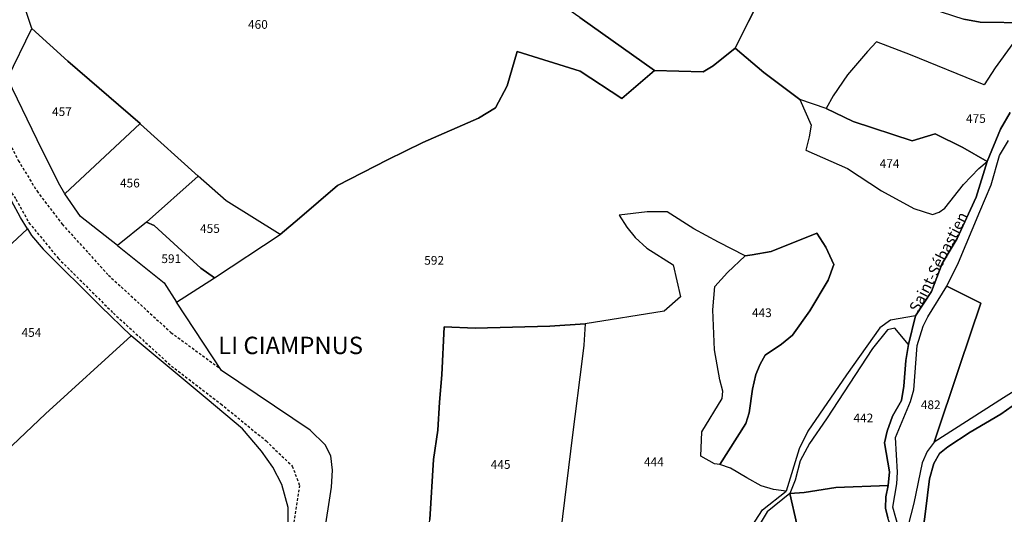
# Model space of a CAD drawing. Units: metres. Extents: x 1018200 to 1025656, y 6337368 to 6348607.
# Drawn here: x 1023573 to 1023799, y 6340584 to 6340697 of the extents above; entities that cross this region are included whole.
import ezdxf
from ezdxf.enums import TextEntityAlignment as Align

# ---------------------------------------------------------------- set-up
doc = ezdxf.new("R2010")
doc.units = ezdxf.units.M
doc.linetypes.add('TOPO1', pattern=[1, 0.6, -0.4])
for name, color, linetype in [('ig_cad_detail_lineaire', 252, 'TOPO1'), ('ig_cad_hydro', 140, 'CONTINUOUS'), ('ig_cad_lieudit', 7, 'ByLayer'), ('ig_cad_lieudit_texte', 210, 'CONTINUOUS'), ('ig_cad_nom_voie', 8, 'CONTINUOUS'), ('ig_cad_parcel', 3, 'CONTINUOUS'), ('ig_cad_parcel_num', 3, 'CONTINUOUS')]:
    doc.layers.add(name, color=color, linetype=linetype)
doc.styles.add('Times New Roman', font='times.ttf')

msp = doc.modelspace()

# ---------------------------------------------------------------- linework, layer by layer
at = {"layer": 'ig_cad_detail_lineaire'}
for points in [[(1023504.43, 6340732.96), (1023511.87, 6340728.34), (1023520.05, 6340725.38), (1023536.77, 6340718.18), (1023543.08, 6340714.48), (1023552.2, 6340705.78), (1023557.97, 6340697.44), (1023568.14, 6340674.35), (1023572.8, 6340665.08), (1023577.09, 6340658.04), (1023582.87, 6340650.44), (1023593.47, 6340638.76), (1023607.79, 6340625.61), (1023619.13, 6340617.29)], [(1023569.01, 6340660.95), (1023572.27, 6340656.17), (1023575.25, 6340650.79), (1023581.95, 6340642.64), (1023594.6, 6340630.04), (1023607.9, 6340617.91), (1023619.25, 6340609.22), (1023629.65, 6340600.7), (1023635.61, 6340594.95), (1023637.29, 6340590.51), (1023632.8, 6340562), (1023630.24, 6340541.39), (1023626.58, 6340522.63), (1023621.68, 6340510.84), (1023610.39, 6340495.41), (1023598.73, 6340483.5), (1023592.62, 6340475.51), (1023581.13, 6340464.15), (1023573.9, 6340461.36), (1023559.25, 6340456.68), (1023549.98, 6340451.83), (1023546.27, 6340447.18)]]:
    msp.add_lwpolyline(points, dxfattribs=at)
at = {"layer": 'ig_cad_hydro'}
for points in [[(1023802.36, 6340612.88), (1023798.7, 6340610.59), (1023782.83, 6340600.44), (1023781.18, 6340598.28), (1023780.07, 6340595.72), (1023778.17, 6340586.45), (1023776.02, 6340578.1)], [(1023779.85, 6340576.95), (1023780.82, 6340584.49), (1023781.75, 6340592.01), (1023782.73, 6340595.56), (1023784.05, 6340597.8), (1023785.92, 6340599.37), (1023791.03, 6340602.76), (1023798.09, 6340606.87), (1023803.27, 6340610.56)]]:
    msp.add_lwpolyline(points, dxfattribs=at)
at = {"layer": 'ig_cad_lieudit'}
for points in [[(1023799.92, 6340702.62), (1023796.3, 6340702.57), (1023792.84, 6340702.74), (1023790.84, 6340703.05), (1023788.31, 6340704.2), (1023784.67, 6340706.68), (1023777.62, 6340713.17), (1023775.73, 6340715.14), (1023775.69, 6340714.64), (1023775.23, 6340712.41), (1023775.33, 6340709.99), (1023776.36, 6340705.88), (1023777.09, 6340704.64), (1023778.85, 6340702.46), (1023781.8, 6340700.07), (1023789.64, 6340697.55), (1023793.36, 6340696.81), (1023804.3, 6340696.69)], [(1023804.3, 6340696.69), (1023793.36, 6340696.81), (1023789.64, 6340697.55)], [(1023772.15, 6340583.08), (1023771.65, 6340585.26), (1023771.71, 6340587.86), (1023772.28, 6340590.52), (1023772.59, 6340593.62), (1023771.44, 6340600.28), (1023772, 6340602.92), (1023773.27, 6340606.38), (1023775.32, 6340610.02), (1023775.85, 6340613.28), (1023776.29, 6340619.18), (1023776.94, 6340622.82), (1023778.53, 6340629.44), (1023782.22, 6340635.02), (1023784.62, 6340641.43), (1023788.06, 6340647.15), (1023792.44, 6340656.63), (1023794.99, 6340664.87), (1023798.01, 6340672.3), (1023800.23, 6340676.11)], [(1023800.23, 6340676.11), (1023798.01, 6340672.3), (1023794.99, 6340664.87), (1023792.44, 6340656.63), (1023788.06, 6340647.15), (1023784.62, 6340641.43), (1023782.22, 6340635.02), (1023778.53, 6340629.44), (1023776.94, 6340622.82), (1023776.29, 6340619.18), (1023775.85, 6340613.28), (1023775.32, 6340610.02), (1023773.27, 6340606.38), (1023772, 6340602.92), (1023771.44, 6340600.28), (1023772.59, 6340593.62), (1023772.28, 6340590.52), (1023771.71, 6340587.86), (1023771.65, 6340585.26), (1023772.15, 6340583.08)]]:
    msp.add_lwpolyline(points, dxfattribs=at)
at = {"layer": 'ig_cad_parcel'}
for points in [[(1023737.17, 6340690.89), (1023732.16, 6340686.84), (1023729.82, 6340685.44), (1023718.69, 6340685.78), (1023701.53, 6340697.9), (1023684.83, 6340709.6), (1023670.87, 6340716.52), (1023678.84, 6340726.16), (1023686.51, 6340736.66), (1023687.39, 6340736.3), (1023692.73, 6340737.36), (1023700.81, 6340732.37), (1023720.81, 6340720.42), (1023735.03, 6340712.88), (1023745.95, 6340708.14), (1023740.26, 6340696.96)], [(1023575.88, 6340695.35), (1023571.32, 6340709.22), (1023563.08, 6340709.21), (1023556.17, 6340708.03), (1023559.95, 6340703.63), (1023562.14, 6340700.22), (1023567.48, 6340689.67), (1023570.32, 6340683.94)], [(1023752, 6340679.1), (1023743.75, 6340685.32), (1023737.17, 6340690.89), (1023740.26, 6340696.96), (1023745.95, 6340708.14), (1023752.62, 6340707.64), (1023768.86, 6340706.32), (1023776.36, 6340705.88), (1023777.09, 6340704.64), (1023778.85, 6340702.46), (1023781.8, 6340700.07), (1023789.64, 6340697.55), (1023793.36, 6340696.81), (1023804.3, 6340696.69), (1023796.78, 6340686.38), (1023794.26, 6340682.49), (1023777.41, 6340689.31), (1023769.57, 6340692.32), (1023767.49, 6340690.13), (1023762.95, 6340684.78), (1023759.61, 6340679.94), (1023758.07, 6340676.99)], [(1023516.76, 6340639.69), (1023519.97, 6340637.11), (1023528.07, 6340630.98), (1023535.83, 6340626.83), (1023537.98, 6340624.73), (1023542.14, 6340618.82), (1023574.9, 6340649.37), (1023573.31, 6340652.01), (1023571.27, 6340655.81), (1023560.8, 6340670.41), (1023551.32, 6340687.83), (1023538.49, 6340696.9), (1023523.82, 6340683.13), (1023515.36, 6340663.85), (1023510.73, 6340653.99), (1023517.7, 6340650.14), (1023521.07, 6340647.96)], [(1023575.88, 6340695.35), (1023584.13, 6340687.92), (1023600.72, 6340673.56), (1023583.46, 6340657.44), (1023582, 6340659.95), (1023577.15, 6340669.82), (1023570.32, 6340683.94)], [(1023752, 6340679.1), (1023754.58, 6340673.18), (1023754.14, 6340670.5), (1023753.35, 6340667.48), (1023762.95, 6340663.21), (1023770.71, 6340658.14), (1023778.15, 6340654.05), (1023782.44, 6340652.72), (1023783.95, 6340653.21), (1023785.27, 6340654.18), (1023789.54, 6340659.56), (1023793.03, 6340663.24), (1023794.99, 6340664.87), (1023789.34, 6340668.06), (1023783.03, 6340671.23), (1023777.78, 6340669.6), (1023764.21, 6340674.05), (1023758.07, 6340676.99)], [(1023600.72, 6340673.56), (1023600.84, 6340673.46), (1023614.05, 6340661.5), (1023602.16, 6340650.9), (1023595.53, 6340645.57), (1023587.06, 6340652.26), (1023583.46, 6340657.44)], [(1023617.75, 6340638.12), (1023632.81, 6340648.06), (1023620.44, 6340655.8), (1023614.05, 6340661.5), (1023602.16, 6340650.9), (1023603.99, 6340650.18), (1023609.35, 6340645.2), (1023614.68, 6340640.38)], [(1023598.71, 6340624.85), (1023579.02, 6340606.9), (1023563.75, 6340592.46), (1023556.77, 6340599.85), (1023549.33, 6340608.66), (1023542.14, 6340618.82), (1023574.9, 6340649.37), (1023575.83, 6340647.83), (1023578.49, 6340644.76), (1023591.75, 6340631.58)], [(1023609.07, 6340632.56), (1023617.75, 6340638.12), (1023614.68, 6340640.38), (1023609.35, 6340645.2), (1023603.99, 6340650.18), (1023602.16, 6340650.9), (1023595.53, 6340645.57), (1023606.25, 6340636.97)], [(1023739.47, 6340643.2), (1023741.06, 6340643.42), (1023745.4, 6340644.19), (1023755.92, 6340648.44), (1023757.95, 6340645.17), (1023759.82, 6340641.24), (1023758.51, 6340637.62), (1023754.33, 6340630.57), (1023750.35, 6340625.02), (1023747.83, 6340622.9), (1023744.06, 6340620.37), (1023742.9, 6340618.37), (1023741.93, 6340615.93), (1023741.16, 6340612.56), (1023740.38, 6340607.18), (1023739.64, 6340604.73), (1023733.63, 6340595.3), (1023732.42, 6340595.44), (1023729.33, 6340597.19), (1023729.54, 6340602.78), (1023734.23, 6340610.42), (1023734.37, 6340612.17), (1023733.65, 6340614.71), (1023732.4, 6340621.64), (1023732.02, 6340630.78), (1023732.49, 6340636.13), (1023735.43, 6340639.41)], [(1023785.72, 6340636.24), (1023793.53, 6340632.31), (1023788.59, 6340617.83), (1023782.83, 6340600.44), (1023781.18, 6340598.28), (1023780.07, 6340595.72), (1023778.17, 6340586.45), (1023776.02, 6340578.1), (1023774.74, 6340580.64), (1023773.34, 6340585.51), (1023774.24, 6340590.89), (1023774.41, 6340593.54), (1023773.95, 6340601.48), (1023777.36, 6340609.77), (1023778.17, 6340612.46), (1023778.87, 6340622.6), (1023780.27, 6340627.07), (1023781.32, 6340629.17)], [(1023697.15, 6340560.85), (1023676.56, 6340562.84), (1023669.05, 6340564.04), (1023665.45, 6340565.12), (1023665.65, 6340570.12), (1023666.09, 6340573.78), (1023667.17, 6340582.64), (1023668.01, 6340596.43), (1023669.02, 6340603.22), (1023669.37, 6340609.64), (1023669.93, 6340615.86), (1023670.42, 6340626.91), (1023677.55, 6340626.6), (1023694.64, 6340627.08), (1023702.8, 6340627.63), (1023702.51, 6340622.72), (1023702.07, 6340619.58), (1023699.89, 6340602.13), (1023697.1, 6340579.62), (1023695.43, 6340562.17)], [(1023749.7, 6340588.68), (1023753.03, 6340588.9), (1023760.24, 6340590.01), (1023772.28, 6340590.52), (1023772.59, 6340593.62), (1023771.44, 6340600.28), (1023772, 6340602.92), (1023773.27, 6340606.38), (1023775.32, 6340610.02), (1023775.85, 6340613.28), (1023776.29, 6340619.18), (1023776.94, 6340622.82), (1023773.8, 6340626.63), (1023772.14, 6340626.23), (1023768.7, 6340621.95), (1023758.1, 6340605.76), (1023754.21, 6340600.13), (1023752.11, 6340596.11), (1023750.94, 6340591.73)], [(1023772.28, 6340590.52), (1023760.24, 6340590.01), (1023753.03, 6340588.9), (1023749.7, 6340588.68), (1023751.33, 6340581.59), (1023752.4, 6340575.96), (1023752.56, 6340571.12), (1023751.86, 6340563.81), (1023750.84, 6340556.27), (1023755.57, 6340555.86), (1023767.08, 6340553.65), (1023768.84, 6340562.9), (1023769.55, 6340565.81), (1023771.03, 6340568.68), (1023774.91, 6340575.2), (1023772.15, 6340583.08), (1023771.65, 6340585.26), (1023771.71, 6340587.86)], [(1023767.08, 6340553.65), (1023755.57, 6340555.86), (1023750.84, 6340556.27), (1023751.86, 6340563.81), (1023752.56, 6340571.12), (1023752.4, 6340575.96), (1023751.33, 6340581.59), (1023749.7, 6340588.68), (1023744.52, 6340584.4), (1023737.88, 6340573.36), (1023731.82, 6340562.77), (1023731.16, 6340562.17), (1023731.19, 6340560.02), (1023730.52, 6340552.31), (1023729.13, 6340537.48), (1023745.51, 6340539.99), (1023756.37, 6340535.84), (1023756.74, 6340537.47), (1023757.51, 6340539.4), (1023760.04, 6340544.03)]]:
    msp.add_lwpolyline(points, close=True, dxfattribs=at)
for points in [[(1023701.53, 6340697.9), (1023718.69, 6340685.78), (1023711.2, 6340679.3), (1023701.66, 6340685.58), (1023687.2, 6340690.1), (1023684.93, 6340682.23), (1023682.19, 6340677.16), (1023678.34, 6340674.8), (1023665.59, 6340669.18), (1023657.46, 6340665.25), (1023646.01, 6340659.37), (1023637.24, 6340651.84), (1023632.81, 6340648.06), (1023620.44, 6340655.8), (1023614.05, 6340661.5), (1023600.84, 6340673.46), (1023600.72, 6340673.56), (1023584.13, 6340687.92), (1023575.88, 6340695.35), (1023571.32, 6340709.22)], [(1023804.3, 6340696.69), (1023796.78, 6340686.38), (1023794.26, 6340682.49), (1023777.41, 6340689.31), (1023769.57, 6340692.32), (1023767.49, 6340690.13), (1023762.95, 6340684.78), (1023759.61, 6340679.94), (1023758.07, 6340676.99), (1023764.21, 6340674.05), (1023777.78, 6340669.6), (1023783.03, 6340671.23), (1023789.34, 6340668.06), (1023794.99, 6340664.87), (1023798.01, 6340672.3), (1023800.23, 6340676.11)], [(1023642.85, 6340578.72), (1023644.58, 6340590.08), (1023644.81, 6340593.99), (1023644.47, 6340597.32), (1023643.17, 6340599.83), (1023639.7, 6340603.21), (1023619.42, 6340616.87), (1023609.07, 6340632.56), (1023617.75, 6340638.12), (1023632.81, 6340648.06), (1023637.24, 6340651.84), (1023646.01, 6340659.37), (1023657.46, 6340665.25), (1023665.59, 6340669.18), (1023678.34, 6340674.8), (1023682.19, 6340677.16), (1023684.93, 6340682.23), (1023687.2, 6340690.1), (1023701.66, 6340685.58), (1023711.2, 6340679.3), (1023718.69, 6340685.78), (1023729.82, 6340685.44), (1023732.16, 6340686.84), (1023737.17, 6340690.89), (1023743.75, 6340685.32), (1023752, 6340679.1), (1023754.58, 6340673.18), (1023754.14, 6340670.5), (1023753.35, 6340667.48), (1023762.95, 6340663.21), (1023770.71, 6340658.14), (1023778.15, 6340654.05), (1023782.44, 6340652.72), (1023783.95, 6340653.21), (1023785.27, 6340654.18), (1023789.54, 6340659.56), (1023793.03, 6340663.24), (1023794.99, 6340664.87), (1023792.44, 6340656.63), (1023788.06, 6340647.15), (1023784.62, 6340641.43), (1023782.22, 6340635.02), (1023778.53, 6340629.44), (1023772.82, 6340628.46), (1023770.35, 6340626.64), (1023762.69, 6340615.92), (1023753.82, 6340602.93), (1023751.84, 6340598.89), (1023748.9, 6340589.21), (1023745.98, 6340589.53), (1023743.17, 6340590.43), (1023739.85, 6340592.21), (1023736.12, 6340594.46), (1023733.63, 6340595.3), (1023739.64, 6340604.73), (1023740.38, 6340607.18), (1023741.16, 6340612.56), (1023741.93, 6340615.93), (1023742.9, 6340618.37), (1023744.06, 6340620.37), (1023747.83, 6340622.9), (1023750.35, 6340625.02), (1023754.33, 6340630.57), (1023758.51, 6340637.62), (1023759.82, 6340641.24), (1023757.95, 6340645.17), (1023755.92, 6340648.44), (1023745.4, 6340644.19), (1023741.06, 6340643.42), (1023739.47, 6340643.2), (1023733.35, 6340646.36), (1023727.67, 6340649.43), (1023721.57, 6340653.3), (1023716.98, 6340653.29), (1023710.61, 6340652.5), (1023712.37, 6340649.81), (1023714.27, 6340647.43), (1023716.91, 6340644.95), (1023722.98, 6340641.1), (1023724.65, 6340633.81), (1023720.89, 6340630.48), (1023702.8, 6340627.63), (1023694.64, 6340627.08), (1023677.55, 6340626.6), (1023670.42, 6340626.91), (1023669.93, 6340615.86), (1023669.37, 6340609.64), (1023669.02, 6340603.22), (1023668.01, 6340596.43), (1023667.17, 6340582.64)], [(1023802.36, 6340612.88), (1023798.7, 6340610.59), (1023782.83, 6340600.44), (1023788.59, 6340617.83), (1023793.53, 6340632.31), (1023785.72, 6340636.24), (1023788.38, 6340641.65), (1023793.29, 6340653.35), (1023795.84, 6340659.53), (1023797.79, 6340666.25), (1023799.86, 6340669.64)], [(1023736.54, 6340574.23), (1023743.46, 6340584.9), (1023748.9, 6340589.21), (1023745.98, 6340589.53), (1023743.17, 6340590.43), (1023739.85, 6340592.21), (1023736.12, 6340594.46), (1023733.63, 6340595.3), (1023732.42, 6340595.44), (1023729.33, 6340597.19), (1023729.54, 6340602.78), (1023734.23, 6340610.42), (1023734.37, 6340612.17), (1023733.65, 6340614.71), (1023732.4, 6340621.64), (1023732.02, 6340630.78), (1023732.49, 6340636.13), (1023735.43, 6340639.41), (1023739.47, 6340643.2), (1023733.35, 6340646.36), (1023727.67, 6340649.43), (1023721.57, 6340653.3), (1023716.98, 6340653.29), (1023710.61, 6340652.5), (1023712.37, 6340649.81), (1023714.27, 6340647.43), (1023716.91, 6340644.95), (1023722.98, 6340641.1), (1023724.65, 6340633.81), (1023720.89, 6340630.48), (1023702.8, 6340627.63), (1023702.51, 6340622.72), (1023702.07, 6340619.58), (1023699.89, 6340602.13), (1023697.1, 6340579.62)], [(1023573.03, 6340470.2), (1023577.54, 6340471.78), (1023585.69, 6340477.29), (1023590.78, 6340480.48), (1023595.91, 6340483.06), (1023601.1, 6340489.66), (1023612.76, 6340504.52), (1023619.82, 6340513.79), (1023622, 6340517.21), (1023624.82, 6340523.05), (1023626.45, 6340529.57), (1023628.41, 6340541.41), (1023631.07, 6340557.23), (1023633.19, 6340571.12), (1023634.69, 6340581.76), (1023634.71, 6340585.47), (1023633.24, 6340590.71), (1023631.14, 6340594.67), (1023628.6, 6340598.38), (1023624.23, 6340603.46), (1023616.1, 6340610.27), (1023598.71, 6340624.85), (1023579.02, 6340606.9), (1023563.75, 6340592.46)], [(1023803.27, 6340610.56), (1023798.09, 6340606.87), (1023791.03, 6340602.76), (1023785.92, 6340599.37), (1023784.05, 6340597.8), (1023782.73, 6340595.56), (1023781.75, 6340592.01), (1023780.82, 6340584.49), (1023779.85, 6340576.95)]]:
    msp.add_lwpolyline(points, dxfattribs=at)

# ---------------------------------------------------------------- texts
at = {"layer": 'ig_cad_lieudit_texte', "style": 'Times New Roman'}
msp.add_text('LI CIAMPNUS', height=4, dxfattribs=at).set_placement((1023618.63, 6340619.39), align=Align.BOTTOM_LEFT)
at = {"layer": 'ig_cad_nom_voie', "style": 'Times New Roman'}
msp.add_text('Saint-Sébastien', height=2.5, rotation=63, dxfattribs=at).set_placement((1023779.87, 6340629.65), align=Align.BOTTOM_LEFT)
at = {"layer": 'ig_cad_parcel_num', "style": 'Times New Roman'}
for s, p in [('460', (1023625.47, 6340694.69)), ('457', (1023580.53, 6340674.68)), ('475', (1023790.1, 6340673.08)), ('474', (1023770.31, 6340662.75)), ('456', (1023596.11, 6340658.28)), ('455', (1023614.47, 6340647.84)), ('591', (1023605.6, 6340640.92)), ('592', (1023665.88, 6340640.54)), ('443', (1023741.02, 6340628.52)), ('454', (1023573.54, 6340623.98)), ('482', (1023779.75, 6340607.39)), ('442', (1023764.3, 6340604.36)), ('445', (1023681.12, 6340593.68)), ('444', (1023716.26, 6340594.29))]:
    msp.add_text(s, height=2, dxfattribs=at).set_placement(p, align=Align.BOTTOM_LEFT)

doc.saveas('drawing.dxf')
